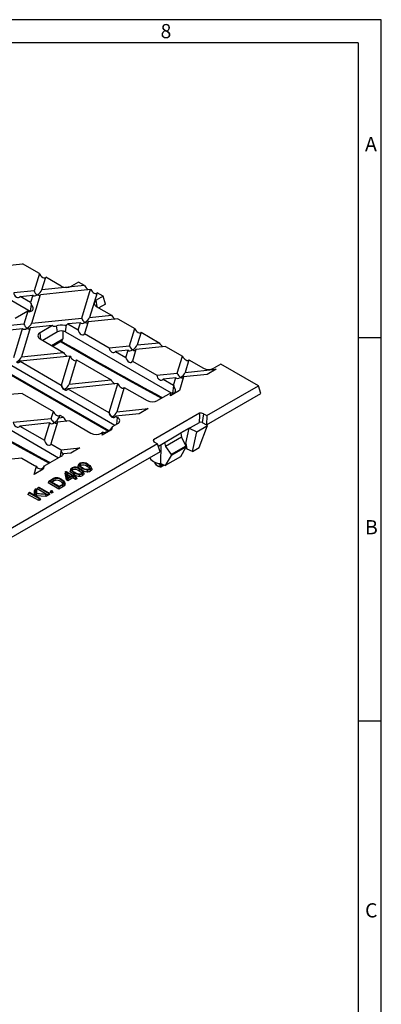
# Model space of a CAD drawing. Units: millimetres. Extents: x 28 to 1652, y 28 to 1160.
# Drawn here: x 1463 to 1652, y 646 to 1160 of the extents above; entities that cross this region are included whole.
import ezdxf

# ---------------------------------------------------------------- set-up
doc = ezdxf.new("R2010")
doc.units = ezdxf.units.MM
doc.header["$LTSCALE"] = 4
doc.layers.add('HAURATON_FRAME_LOGO', color=1, linetype='Continuous')
doc.layers.add('HAURATON_PRODUCT_CONTOUR', color=7, linetype='Continuous', lineweight=25)
doc.styles.add('SLDTEXTSTYLE1', font='GOTHIC.TTF', dxfattribs={"width": 0.913})

msp = doc.modelspace()

# ---------------------------------------------------------------- linework, layer by layer
at = {"layer": 'HAURATON_FRAME_LOGO'}
for p, q in [((1652, 1160), (28, 1160)), ((1652, 152), (1652, 1160)), ((1640, 1148), (40, 1148)), ((1640, 1148), (1640, 152)), ((1652, 994), (1640, 994)), ((1640, 794), (1652, 794))]:
    msp.add_line(p, q, dxfattribs=at)
at = {"layer": 'HAURATON_PRODUCT_CONTOUR'}
for p, q in [((1468.87, 1007.68), (1413.07, 1039.89)), ((1449.33, 1030.97), (1464.84, 1032.55)), ((1473.61, 1027.49), (1464.84, 1032.55)), ((1473.61, 1027.49), (1470.88, 1018.53)), ((1474.94, 1018.95), (1476.96, 1025.56)), ((1484.92, 1020.96), (1476.96, 1025.56)), ((1494.03, 1023.05), (1490.41, 1020.96)), ((1497.21, 1021.21), (1494.03, 1023.05)), ((1470.88, 1018.53), (1460.25, 1017.45)), ((1474.22, 1016.6), (1500.38, 1019.27)), ((1497.21, 1021.21), (1474.94, 1018.95)), ((1495.77, 1004.17), (1500.38, 1019.27)), ((1463.6, 1015.52), (1470.16, 1016.19)), ((1469, 1012.4), (1463.6, 1015.52)), ((1470.16, 1016.19), (1469, 1012.4)), ((1469.61, 1001.5), (1474.22, 1016.6)), ((1503.75, 1017.43), (1499.83, 1004.58)), ((1506.93, 1015.6), (1503.31, 1013.51)), ((1503.79, 1010.06), (1503.31, 1013.51)), ((1506.93, 1015.6), (1503.75, 1017.43)), ((1508.17, 1011.52), (1506.93, 1015.6)), ((1467.59, 1007.78), (1461.07, 1004.02)), ((1467.59, 1007.78), (1465.55, 1001.09)), ((1468.94, 1007.7), (1469.44, 1011.25)), ((1503.31, 1010.34), (1511.28, 1005.74)), ((1508.17, 1011.52), (1504.72, 1009.53)), ((1469.61, 1001.5), (1495.77, 1004.17)), ((1514.62, 1003.81), (1499.11, 1002.24)), ((1499.83, 1004.58), (1511.28, 1005.74)), ((1514.62, 1003.81), (1523.39, 998.75)), ((1438.67, 996.08), (1464.83, 998.75)), ((1465.55, 1001.09), (1439.39, 998.43)), ((1460.22, 983.64), (1464.83, 998.75)), ((1468.89, 999.16), (1464.28, 984.06)), ((1480.49, 1000.34), (1468.89, 999.16)), ((1480.49, 1000.34), (1473.96, 996.57)), ((1483.07, 997.03), (1482.63, 1000.21)), ((1485.86, 997.49), (1485.86, 993.32)), ((1487.31, 997.03), (1487.82, 1000.64)), ((1495.05, 1001.82), (1488.49, 1001.15)), ((1488.49, 1001.15), (1493.89, 998.03)), ((1493.89, 998.03), (1495.05, 1001.82)), ((1499.11, 1002.24), (1497.24, 996.1)), ((1520.66, 989.8), (1523.39, 998.75)), ((1474.45, 993.12), (1473.96, 996.57)), ((1473.96, 993.4), (1486.27, 986.3)), ((1483.07, 997.03), (1475.38, 992.59)), ((1479.98, 989.93), (1485.86, 993.32)), ((1480.49, 989.63), (1485.49, 992.52)), ((1487.31, 997.03), (1542.38, 965.24)), ((1497.24, 996.1), (1510.03, 988.72)), ((1526.74, 996.82), (1524.72, 990.21)), ((1526.74, 996.82), (1536.17, 991.38)), ((1510.03, 988.72), (1520.66, 989.8)), ((1519.94, 987.45), (1513.38, 986.79)), ((1518.78, 983.66), (1519.94, 987.45)), ((1524, 987.87), (1522.13, 981.73)), ((1539.51, 989.45), (1524, 987.87)), ((1524.72, 990.21), (1536.17, 991.38)), ((1539.51, 989.45), (1548.28, 984.38)), ((1489.62, 984.37), (1463.56, 981.71)), ((1464.28, 984.06), (1486.27, 986.3)), ((1485.11, 969.28), (1489.7, 984.32)), ((1493.05, 982.39), (1489.17, 969.69)), ((1489.62, 984.37), (1489.7, 984.32)), ((1493.05, 982.39), (1511.16, 971.93)), ((1513.38, 986.79), (1518.78, 983.66)), ((1545.55, 975.43), (1548.28, 984.38)), ((1551.63, 982.45), (1549.61, 975.84)), ((1551.63, 982.45), (1559.17, 978.1)), ((1457.97, 980.09), (1513.04, 948.3)), ((1463.56, 981.71), (1463.55, 981.67)), ((1463.55, 981.67), (1485.03, 969.27)), ((1522.13, 981.73), (1534.92, 974.35)), ((1549.61, 975.84), (1565.92, 977.5)), ((1565.92, 977.5), (1561.14, 974.74)), ((1568.28, 980.18), (1564.66, 978.1)), ((1587.89, 968.86), (1568.28, 980.18)), ((1456.51, 976.38), (1509.94, 945.54)), ((1456.51, 975.79), (1509.46, 945.22)), ((1489.17, 969.69), (1511.16, 971.93)), ((1534.92, 974.35), (1545.55, 975.43)), ((1544.83, 973.08), (1538.27, 972.42)), ((1538.27, 972.42), (1543.67, 969.29)), ((1543.67, 969.29), (1544.83, 973.08)), ((1548.89, 973.5), (1546.73, 966.42)), ((1561.14, 974.74), (1548.89, 973.5)), ((1485.03, 969.27), (1485.11, 969.28)), ((1488.45, 967.35), (1488.44, 967.3)), ((1488.44, 967.3), (1509.92, 954.9)), ((1514.51, 970), (1488.45, 967.35)), ((1510, 954.91), (1514.6, 969.95)), ((1517.94, 968.02), (1514.06, 955.32)), ((1514.51, 970), (1514.6, 969.95)), ((1517.94, 968.02), (1529.82, 961.16)), ((1546.73, 966.42), (1541.96, 963.67)), ((1543.22, 965.06), (1543.76, 968.94)), ((1560.95, 953.31), (1587.89, 968.86)), ((1589.14, 964.78), (1587.89, 968.86)), ((1428.62, 963.15), (1483.69, 931.36)), ((1464.61, 964.92), (1458.24, 964.27)), ((1464.61, 964.92), (1480.91, 955.51)), ((1542.45, 965.27), (1535.31, 961.16)), ((1541.96, 963.67), (1542.45, 965.27)), ((1560.86, 948.46), (1589.14, 964.78)), ((1514.06, 955.32), (1530.37, 956.98)), ((1530.37, 956.98), (1525.6, 954.22)), ((1460.03, 949.82), (1479.78, 951.83)), ((1479.78, 951.83), (1480.91, 955.51)), ((1484.25, 953.58), (1483.84, 952.24)), ((1483.84, 952.24), (1486.16, 952.48)), ((1484.25, 953.58), (1486.16, 952.48)), ((1509.92, 954.9), (1510, 954.91)), ((1513.34, 952.98), (1513.33, 952.93)), ((1513.33, 952.93), (1514.45, 952.28)), ((1525.6, 954.22), (1513.34, 952.98)), ((1513.97, 948.83), (1514.45, 952.28)), ((1557.17, 954.58), (1533.13, 940.7)), ((1559.24, 954.3), (1558.52, 949.8)), ((1559.24, 954.3), (1560.95, 953.31)), ((1560.95, 953.31), (1560.85, 948.45)), ((1479.07, 949.49), (1463.37, 947.89)), ((1463.37, 947.89), (1476.3, 940.43)), ((1476.3, 940.43), (1479.07, 949.49)), ((1483.13, 949.9), (1479.64, 938.5)), ((1489.5, 950.55), (1483.13, 949.9)), ((1489.5, 950.55), (1500.48, 944.21)), ((1511.18, 945.9), (1506.41, 943.15)), ((1511.67, 947.51), (1511.18, 945.9)), ((1514.45, 949.11), (1511.67, 947.51)), ((1547.49, 944.25), (1557.11, 949.8)), ((1551.73, 946.7), (1547.49, 944.25)), ((1550.01, 938.83), (1551.73, 946.7)), ((1551.73, 946.7), (1555.73, 944.88)), ((1555.73, 944.88), (1561.39, 948.15)), ((1557.04, 936.67), (1561.39, 948.15)), ((1558.52, 949.8), (1560.85, 948.45)), ((1560.85, 948.45), (1560.86, 948.46)), ((1561.39, 948.15), (1560.86, 948.46)), ((1506.9, 944.75), (1505.97, 944.21)), ((1506.41, 943.15), (1506.9, 944.75)), ((1533.13, 940.7), (1533.39, 939.71)), ((1535.69, 937.44), (1547.49, 944.25)), ((1547.7, 942.06), (1539.36, 937.25)), ((1547.47, 944.18), (1547.49, 944.25)), ((1547.47, 944.23), (1547.47, 944.18)), ((1547.47, 944.18), (1547.7, 942.06)), ((1547.49, 944.25), (1547.49, 944.25)), ((1547.7, 942.06), (1550.01, 937.38)), ((1553.48, 934.62), (1555.73, 944.88)), ((1535.33, 938.52), (1412.98, 867.89)), ((1479.64, 938.5), (1484.92, 935.45)), ((1484.92, 935.45), (1494.82, 936.46)), ((1494.82, 936.46), (1490.05, 933.7)), ((1533.62, 939.51), (1535.33, 938.52)), ((1536.67, 934.49), (1535.33, 938.52)), ((1538.98, 939.33), (1539.36, 937.25)), ((1539.36, 937.25), (1542.35, 932.96)), ((1550.01, 937.38), (1542.35, 932.96)), ((1550.06, 936.85), (1542.44, 932.45)), ((1550.06, 936.85), (1547.19, 931.84)), ((1550.01, 938.83), (1549.45, 938.51)), ((1550.81, 935.83), (1549.81, 936.41)), ((1550.01, 938.83), (1550.19, 938.75)), ((1550.81, 935.83), (1550.19, 938.75)), ((1553.48, 934.62), (1550.81, 935.83)), ((1553.48, 934.62), (1557.04, 936.67)), ((1536.67, 934.49), (1289.47, 791.78)), ((1464.5, 931.1), (1447.58, 929.38)), ((1464.5, 931.1), (1471.13, 927.27)), ((1485.11, 932.17), (1476.62, 927.27)), ((1484.63, 931.89), (1485.03, 934.79)), ((1490.05, 933.7), (1486.17, 933.31)), ((1530.96, 931.19), (1531.3, 931.03)), ((1531.28, 931.38), (1531.3, 931.03)), ((1542.44, 932.45), (1539.28, 927.27)), ((1547.19, 931.84), (1539.28, 927.27)), ((1470.86, 922.63), (1472.15, 926.85)), ((1475.64, 925.38), (1470.86, 922.63)), ((1476.14, 927.04), (1475.64, 925.38)), ((1490.05, 925.47), (1489.79, 924.68)), ((1490.92, 925.91), (1491.11, 924.99)), ((1494.14, 927.83), (1493.88, 927.04)), ((1494.6, 925.27), (1494.41, 924.34)), ((1495.01, 928.28), (1495.2, 927.35)), ((1498.69, 927.63), (1498.51, 926.7)), ((1500.95, 925.58), (1500.69, 926.37)), ((1533.91, 929.07), (1533.94, 928.42)), ((1536.7, 928.05), (1536.65, 928.43)), ((1536.92, 928.39), (1539.28, 927.27)), ((1537.04, 926.64), (1538.65, 927.57)), ((1537.16, 928.13), (1537.15, 926.86)), ((1537.15, 926.86), (1538.5, 927.64)), ((1478.54, 919.08), (1480.28, 920.09)), ((1481.7, 920.44), (1481.81, 919.48)), ((1487.31, 924.06), (1487.02, 923.3)), ((1487.82, 919.74), (1487.02, 923.3)), ((1487.31, 924.06), (1487.53, 924.19)), ((1488.08, 920.63), (1487.31, 924.06)), ((1487.53, 924.19), (1491.01, 922.18)), ((1488.08, 920.63), (1487.82, 919.74)), ((1490.67, 921.98), (1487.88, 923.59)), ((1487.88, 923.59), (1488.52, 920.74)), ((1487.88, 923.59), (1488.25, 922.34)), ((1488.55, 920.36), (1488.08, 920.63)), ((1488.25, 922.34), (1488.6, 920.79)), ((1489.77, 921.46), (1488.25, 922.34)), ((1488.52, 920.74), (1490.67, 921.98)), ((1491.01, 921.78), (1488.55, 920.36)), ((1491.01, 920.75), (1488.55, 919.32)), ((1488.55, 920.36), (1488.55, 919.32)), ((1491.01, 922.18), (1491.74, 922.6)), ((1492.39, 920.99), (1491.01, 921.78)), ((1491.01, 921.78), (1491.01, 920.75)), ((1492.39, 919.95), (1491.01, 920.75)), ((1492.09, 922.4), (1491.36, 921.98)), ((1491.36, 921.98), (1492.74, 921.19)), ((1491.69, 922.58), (1491.52, 922.67)), ((1491.74, 922.6), (1492.09, 922.4)), ((1492.09, 922.4), (1492.46, 921.58)), ((1492.46, 921.58), (1492.26, 921.46)), ((1492.74, 921.19), (1492.39, 920.99)), ((1492.39, 920.99), (1492.39, 919.95)), ((1493.12, 920.37), (1492.39, 919.95)), ((1492.74, 921.19), (1493.12, 920.37)), ((1496.86, 923.22), (1496.6, 924)), ((1471.35, 914.94), (1471.08, 914.18)), ((1471.35, 914.94), (1471.91, 915.26)), ((1471.35, 911.62), (1471.35, 914.94)), ((1471.91, 915.26), (1471.91, 912.77)), ((1471.91, 915.26), (1472.18, 914.81)), ((1472.93, 915.84), (1472.55, 915.03)), ((1477.18, 912.35), (1472.55, 915.03)), ((1472.93, 915.84), (1473.27, 916.04)), ((1478.21, 912.8), (1472.93, 915.84)), ((1473.27, 916.04), (1478.55, 913)), ((1478.54, 919.08), (1478.16, 918.27)), ((1483.82, 915), (1478.16, 918.27)), ((1483.82, 916.04), (1478.54, 919.08)), ((1480.57, 919.94), (1479.23, 919.17)), ((1479.23, 919.17), (1483.96, 916.44)), ((1480.76, 919.01), (1480.13, 918.65)), ((1480.57, 919.94), (1480.76, 919.01)), ((1485.65, 917.1), (1483.82, 916.04)), ((1485.84, 916.17), (1483.82, 915)), ((1483.82, 916.04), (1483.82, 915)), ((1483.96, 916.44), (1485.32, 917.22)), ((1484.98, 919.8), (1484.79, 918.88)), ((1486.33, 918.33), (1486.25, 918.09)), ((1487.02, 917.93), (1486.75, 918.72)), ((1488.55, 919.32), (1487.82, 919.74)), ((1468.06, 913.03), (1467.68, 912.22)), ((1473.34, 908.95), (1467.68, 912.22)), ((1468.06, 913.03), (1468.48, 913.28)), ((1473.34, 909.99), (1468.06, 913.03)), ((1468.48, 913.28), (1471.35, 911.62)), ((1471.08, 911.77), (1471.08, 914.18)), ((1471.91, 912.77), (1477.41, 912.34)), ((1476.9, 912.05), (1471.91, 912.5)), ((1471.91, 912.5), (1471.91, 911.3)), ((1471.91, 912.5), (1472.18, 911.5)), ((1471.91, 911.3), (1473.76, 910.23)), ((1472.18, 914.81), (1472.18, 912.74)), ((1472.18, 911.5), (1472.18, 911.14)), ((1477, 911.06), (1472.18, 911.5)), ((1473.76, 910.23), (1473.34, 909.99)), ((1473.34, 909.99), (1473.34, 908.95)), ((1473.76, 910.23), (1474.14, 909.41)), ((1477.41, 912.34), (1476.9, 912.05)), ((1476.9, 912.05), (1477, 911.06)), ((1477.98, 911.63), (1477, 911.06)), ((1477.41, 912.34), (1477.98, 911.63)), ((1478.21, 911.76), (1477.58, 912.12)), ((1478.55, 913), (1478.21, 912.8)), ((1478.21, 912.8), (1478.21, 911.76)), ((1478.93, 912.18), (1478.21, 911.76)), ((1478.55, 913), (1478.93, 912.18)), ((1479.61, 914.01), (1479.23, 913.19)), ((1479.95, 912.77), (1479.23, 913.19)), ((1479.61, 914.01), (1479.95, 914.21)), ((1479.95, 913.81), (1479.61, 914.01)), ((1479.95, 914.21), (1480.3, 914.01)), ((1480.3, 914.01), (1479.95, 913.81)), ((1479.95, 913.81), (1479.95, 912.77)), ((1480.68, 913.19), (1479.95, 912.77)), ((1480.3, 914.01), (1480.68, 913.19)), ((1474.14, 909.41), (1473.34, 908.95))]:
    msp.add_line(p, q, dxfattribs=at)
at = {"layer": 'HAURATON_PRODUCT_CONTOUR', "flags": 128}
for points in [[(1469.38, 1007.86), (1469.97, 1008.26), (1470.37, 1008.9), (1470.38, 1009.61), (1470.01, 1010.37), (1469.59, 1011.01), (1469.44, 1011.25)], [(1482.63, 1000.21), (1483.44, 1000.49), (1484.54, 1000.72), (1485.77, 1000.73), (1486.92, 1000.6), (1487.62, 1000.6), (1487.82, 1000.64)], [(1484.52, 991.96), (1502.76, 981.54), (1522.07, 970.75), (1537.42, 962.37)], [(1543.65, 965.14), (1544.22, 965.46), (1544.6, 966.01), (1544.65, 966.75), (1544.34, 967.62), (1544.01, 968.3), (1543.76, 968.94)], [(1425.83, 958.08), (1444.07, 947.66), (1463.38, 936.87), (1478.73, 928.49)], [(1536.92, 928.39), (1537.21, 938.07), (1537.22, 938.32)], [(1491.71, 923.59), (1490.86, 924.14), (1490.21, 924.76), (1490.02, 925.2), (1490.07, 925.53), (1490.31, 925.83), (1490.65, 926.08)], [(1490.92, 925.91), (1490.58, 925.63), (1490.46, 925.32), (1490.48, 925.12)], [(1494.84, 925.52), (1494.76, 925.57), (1494.1, 926.19), (1493.85, 926.69), (1493.89, 927.04)], [(1495.8, 925.96), (1494.95, 926.5), (1494.3, 927.12), (1494.11, 927.56), (1494.16, 927.89), (1494.4, 928.19), (1494.74, 928.44)], [(1495.01, 928.28), (1494.67, 927.99), (1494.55, 927.68), (1494.57, 927.48)], [(1495.73, 923.15), (1496.04, 923.4), (1496.17, 923.72), (1496.11, 924.09), (1495.73, 924.51), (1494.6, 925.27)], [(1495.2, 927.35), (1494.93, 927.14), (1494.89, 927.04)], [(1494.95, 925.47), (1495.8, 924.92), (1496.44, 924.3), (1496.63, 923.87), (1496.59, 923.54), (1496.36, 923.24), (1496, 922.99)], [(1495.8, 925.96), (1495.74, 925.68), (1495.68, 925.4), (1495.61, 925.03)], [(1499.93, 925.6), (1499.59, 925.98), (1498.51, 926.7)], [(1499.82, 925.51), (1500.13, 925.77), (1500.26, 926.08), (1500.2, 926.45), (1499.82, 926.87), (1498.69, 927.63)], [(1499.04, 927.83), (1499.89, 927.28), (1500.53, 926.66), (1500.72, 926.23), (1500.68, 925.9), (1500.45, 925.6), (1500.09, 925.35)], [(1500.09, 925.35), (1500.15, 925.07), (1500.21, 924.79), (1500.28, 924.42)], [(1500.93, 925.57), (1500.98, 925.46), (1500.95, 925.08), (1500.7, 924.72), (1500.28, 924.42)], [(1533.92, 929.07), (1533.93, 928.85), (1533.95, 928.36)], [(1533.94, 928.42), (1533.94, 928.39), (1533.95, 928.36)], [(1533.97, 928.25), (1533.96, 928.28), (1533.95, 928.36)], [(1536.68, 926.78), (1536.69, 927.58), (1536.7, 928.05)], [(1491.52, 922.67), (1490.67, 923.21), (1490.01, 923.82), (1489.76, 924.33), (1489.8, 924.68)], [(1491.11, 924.99), (1490.84, 924.77), (1490.8, 924.68)], [(1491.71, 923.59), (1491.65, 923.32), (1491.59, 923.04), (1491.52, 922.67)], [(1494.41, 922.62), (1494.4, 922.13), (1494.38, 921.65)], [(1495.84, 923.24), (1495.5, 923.62), (1494.41, 924.34)], [(1496, 922.99), (1496.06, 922.71), (1496.12, 922.43), (1496.19, 922.06)], [(1496.84, 923.21), (1496.89, 923.1), (1496.86, 922.72), (1496.6, 922.36), (1496.19, 922.06)], [(1498.51, 924.98), (1498.49, 924.49), (1498.47, 924.01)], [(1485.41, 920.04), (1486.57, 919.06), (1486.8, 918.55), (1486.72, 918.03), (1486.38, 917.61), (1485.65, 917.1)], [(1485.65, 917.1), (1485.71, 916.82), (1485.77, 916.54), (1485.84, 916.17)], [(1486.98, 917.93), (1487.07, 917.73), (1486.97, 917.16), (1486.59, 916.69), (1485.84, 916.17)]]:
    msp.add_lwpolyline(points, dxfattribs=at)
at = {"layer": 'HAURATON_PRODUCT_CONTOUR'}
for centre, radius, start, end in [((1487.67, 1026.25), 5.97, 242.6097, 297.3903), ((1503.91, 1011.93), 1.69, 110.7834, 249.2166), ((1485.19, 992.93), 4.61, 62.6097, 117.3903), ((1474.56, 994.99), 1.69, 110.7834, 249.2166), ((1561.91, 983.39), 5.97, 242.6097, 297.3903), ((1532.57, 966.45), 5.97, 242.6097, 297.3903), ((1513.85, 950.7), 1.69, 290.7834, 69.2166), ((1539.3, 952.44), 18, 351.5703, 6.8243), ((1557.81, 951.52), 3.12, 62.7547, 101.7645), ((1557.81, 948.43), 1.54, 62.6097, 117.3903), ((1503.22, 949.51), 5.97, 242.6097, 297.3903), ((1533.92, 940.32), 0.871, 154.4554, 249.9216), ((1491.09, 936.71), 6.36, 197.6023, 217.4644), ((1484.08, 934.19), 2.27, 297.0064, 337.0325), ((1536.65, 935.1), 6.72, 217.2833, 272.2876), ((1473.37, 931.23), 4.55, 240.5076, 254.4261), ((1474.11, 927.71), 2.14, 203.7487, 341.6031), ((1474.58, 930.84), 4.11, 292.3713, 299.8522), ((1492.29, 922.16), 4.24, 51.1696, 112.7549), ((1492.21, 922.45), 3.7, 49.6707, 110.4905), ((1497.76, 929.67), 3.87, 214.4671, 245.2947), ((1496.38, 924.52), 4.24, 51.1696, 112.7549), ((1496.3, 924.81), 3.7, 49.6707, 110.4905), ((1496.31, 924.23), 3.31, 48.4002, 109.5532), ((1499.43, 931.79), 6.88, 238.0978, 262.2747), ((1498.53, 928.93), 3.66, 229.3201, 290.6662), ((1498.68, 927.8), 2.83, 266.3756, 299.9157), ((1534.44, 928.44), 0.5, 182.5425, 202.1734), ((1536.78, 930.12), 3.34, 211.8067, 268.1986), ((1536.94, 930.04), 3.46, 211.1167, 266.4746), ((1537.18, 932.67), 4.64, 237.9407, 264.079), ((1536.92, 926.73), 0.248, 168.6342, 217.7509), ((1536.8, 927.5), 0.729, 260.349, 298.3039), ((1536.82, 928.77), 0.728, 260.6593, 298.3143), ((1536.79, 927.08), 0.5, 262.2654, 299.9973), ((1536.9, 926.84), 0.244, 305.0652, 3.6787), ((1483.69, 914.47), 6.57, 111.1804, 121.2049), ((1483.03, 915.94), 4.69, 106.377, 121.5783), ((1482.58, 917.13), 3.69, 92.3385, 109.991), ((1482.53, 915.99), 4.53, 57.3045, 100.5792), ((1482.59, 915.33), 5.49, 59.0653, 91.6757), ((1493.66, 927.31), 3.87, 214.4671, 245.2947), ((1492.22, 921.87), 3.31, 48.4002, 109.5532), ((1495.34, 929.43), 6.88, 238.0978, 262.2747), ((1494.44, 926.57), 3.66, 229.3201, 290.6662), ((1495.01, 927.65), 6.03, 241.1655, 264.008), ((1494.6, 924.86), 3.22, 266.1698, 299.6621), ((1494.59, 925.44), 2.83, 266.3756, 299.9157), ((1499.4, 931.14), 7.19, 238.197, 262.616), ((1498.69, 927.22), 3.22, 266.1698, 299.6621), ((1483.1, 915.19), 4.48, 106.7994, 121.5741), ((1482.53, 915.41), 4.14, 56.946, 100.0271), ((1483.89, 916.76), 2.3, 19.1594, 66.972), ((1484.01, 917.55), 2.45, 18.6186, 66.6603), ((1484.76, 918.75), 1.63, 290.1816, 345.264)]:
    msp.add_arc(centre, radius, start, end, dxfattribs=at)
for centre, major_axis, ratio, start_param, end_param in [((1475.27, 1026.87), (1.56, -1.53), 0.486031, 3.88295, 6.519182), ((1472.55, 1017.98), (-1.43, 1.74), 0.555624, 0.847184, 2.1653), ((1472.55, 1017.98), (2.31, 1.9), 0.449224, 4.358734, 5.67685), ((1498.77, 1020.65), (-1.63, 1.76), 0.404431, 0.904681, 2.149956), ((1502.77, 1021.05), (2.31, 1.9), 0.449224, 3.040617, 3.21137), ((1502.06, 1018.75), (1.56, -1.53), 0.486031, 4.053702, 6.519182), ((1462.03, 1016.91), (-1.26, 1.72), 0.730245, 0.796612, 3.432844), ((1472.55, 1017.98), (2.31, 1.9), 0.449224, 3.040617, 4.358734), ((1472.55, 1017.98), (-1.43, 1.74), 0.555624, 2.1653, 3.483416), ((1469.95, 1009.48), (2.38, 1.67), 0.391834, 3.168426, 4.206511), ((1470.69, 1011.91), (-1.25, 1.99), 0.601975, 0.974994, 1.521221), ((1497.44, 1003.61), (-1.43, 1.74), 0.555624, 0.847184, 2.1653), ((1497.44, 1003.61), (2.31, 1.9), 0.449224, 4.358734, 5.67685), ((1512.84, 1005.18), (-1.63, 1.76), 0.404431, 0.904681, 2.149956), ((1467.22, 1000.53), (2.31, 1.9), 0.449224, 3.040617, 4.358734), ((1467.22, 1000.53), (-1.43, 1.74), 0.555624, 0.847184, 2.1653), ((1467.22, 1000.53), (2.31, 1.9), 0.449224, 4.358734, 5.67685), ((1467.22, 1000.53), (-1.43, 1.74), 0.555624, 2.1653, 3.483416), ((1482.73, 1002.11), (2.36, 1.63), 0.577036, 3.256685, 4.29477), ((1486.92, 1002.54), (-1.26, 1.72), 0.730245, 2.886617, 3.432844), ((1495.58, 997.54), (-1.25, 1.99), 0.601975, 0.974994, 3.611226), ((1497.44, 1003.61), (2.31, 1.9), 0.449224, 3.040617, 4.358734), ((1497.44, 1003.61), (-1.43, 1.74), 0.555624, 2.1653, 3.483416), ((1525.05, 998.13), (1.56, -1.53), 0.486031, 3.88295, 6.519182), ((1395.86, 2874.09), (-1270.76, 1997.09), 0.546414, 2.333594, 2.365263), ((1484.44, 994.22), (-1.07, 1.69), 0.546414, 3.118012, 3.851132), ((1511.81, 988.17), (-1.26, 1.72), 0.730245, 0.796612, 3.432844), ((1522.33, 989.24), (2.31, 1.9), 0.449224, 3.040617, 4.358734), ((1522.33, 989.24), (-1.43, 1.74), 0.555624, 0.847184, 2.1653), ((1522.33, 989.24), (2.31, 1.9), 0.449224, 4.358734, 5.67685), ((1522.33, 989.24), (-1.43, 1.74), 0.555624, 2.1653, 3.483416), ((1537.73, 990.81), (-1.63, 1.76), 0.404431, 0.904681, 2.149956), ((1461.89, 983.09), (2.31, 1.9), 0.449224, 4.358734, 5.67685), ((1487.84, 985.73), (-1.63, 1.76), 0.404431, 0.904681, 2.149956), ((1491.36, 983.7), (1.56, -1.53), 0.486031, 3.88295, 6.519182), ((1520.47, 983.17), (-1.25, 1.99), 0.601975, 0.974994, 3.611226), ((1549.94, 983.76), (1.56, -1.53), 0.486031, 3.88295, 6.519182), ((1461.9, 983.1), (-1.25, 1.99), 0.601975, 2.198583, 3.611226), ((1461.89, 983.09), (-1.43, 1.74), 0.555624, 2.1653, 3.483416), ((1512.73, 971.36), (-1.63, 1.76), 0.404431, 0.904681, 2.149956), ((1536.7, 973.8), (-1.26, 1.72), 0.730245, 0.796612, 3.432844), ((1547.22, 974.87), (2.31, 1.9), 0.449224, 3.040617, 4.358734), ((1547.22, 974.87), (-1.43, 1.74), 0.555624, 0.847184, 2.1653), ((1547.22, 974.87), (2.31, 1.9), 0.449224, 4.358734, 5.67685), ((1547.22, 974.87), (-1.43, 1.74), 0.555624, 2.1653, 3.483416), ((1486.81, 968.72), (-1.26, 1.72), 0.730245, 0.796612, 2.209255), ((1486.78, 968.72), (-1.43, 1.74), 0.555624, 0.847184, 2.1653), ((1486.79, 968.73), (-1.25, 1.99), 0.601975, 2.198583, 3.611226), ((1486.78, 968.72), (2.31, 1.9), 0.449224, 4.264206, 4.358734), ((1486.78, 968.72), (2.31, 1.9), 0.449224, 4.358734, 5.67685), ((1486.78, 968.72), (-1.43, 1.74), 0.555624, 2.1653, 3.483416), ((1516.25, 969.33), (1.56, -1.53), 0.486031, 3.88295, 6.519182), ((1545.37, 968.8), (-1.25, 1.99), 0.601975, 0.974994, 1.144484), ((1544.81, 966.97), (2.38, 1.67), 0.391834, 3.168426, 3.953967), ((1337.17, 2840.21), (-1270.76, 1997.09), 0.546414, 2.333594, 2.365263), ((1481.45, 951.27), (-1.43, 1.74), 0.555624, 0.847184, 2.1653), ((1482.56, 954.9), (1.56, -1.53), 0.486031, 3.88295, 6.519182), ((1481.45, 951.27), (2.31, 1.9), 0.449224, 4.358734, 5.67685), ((1487.73, 951.91), (-1.63, 1.76), 0.404431, 0.904681, 2.149956), ((1511.7, 954.35), (-1.26, 1.72), 0.730245, 0.796612, 2.209255), ((1511.67, 954.35), (-1.43, 1.74), 0.555624, 0.847184, 2.1653), ((1511.68, 954.37), (-1.25, 1.99), 0.601975, 2.198583, 3.611226), ((1511.67, 954.35), (2.31, 1.9), 0.449224, 4.264206, 4.358734), ((1511.67, 954.35), (2.31, 1.9), 0.449224, 4.358734, 5.67685), ((1511.67, 954.35), (-1.43, 1.74), 0.555624, 2.1653, 3.483416), ((1461.81, 949.27), (-1.26, 1.72), 0.730245, 0.796612, 3.432844), ((1481.45, 951.27), (2.31, 1.9), 0.449224, 3.040617, 4.358734), ((1481.45, 951.27), (-1.43, 1.74), 0.555624, 2.1653, 3.483416), ((1509.26, 946.45), (2.38, 1.67), 0.391834, 3.168426, 5.804658), ((1477.99, 939.93), (-1.25, 1.99), 0.601975, 0.974994, 3.611226), ((1549.78, 937.24), (-0.205, 0.458), 0.53038, 3.510786, 4.784876), ((1486.7, 934.91), (-1.26, 1.72), 0.730245, 0.796612, 1.142021), ((1542.09, 932.8), (-0.301, 0.402), 0.614807, 3.382113, 4.656203)]:
    msp.add_ellipse(centre, major_axis=major_axis, ratio=ratio, start_param=start_param, end_param=end_param, dxfattribs=at)

# ---------------------------------------------------------------- texts
at = {"layer": 'HAURATON_FRAME_LOGO', "char_height": 7.41, "attachment_point": 1, "style": 'SLDTEXTSTYLE1'}
for s, insert in [('8', (1536.86, 1157.74)), ('A', (1643.53, 1098.76)), ('B', (1643.53, 898.76)), ('C', (1643.53, 698.76))]:
    msp.add_mtext(s, dxfattribs=dict(at, insert=insert))

doc.saveas('drawing.dxf')
